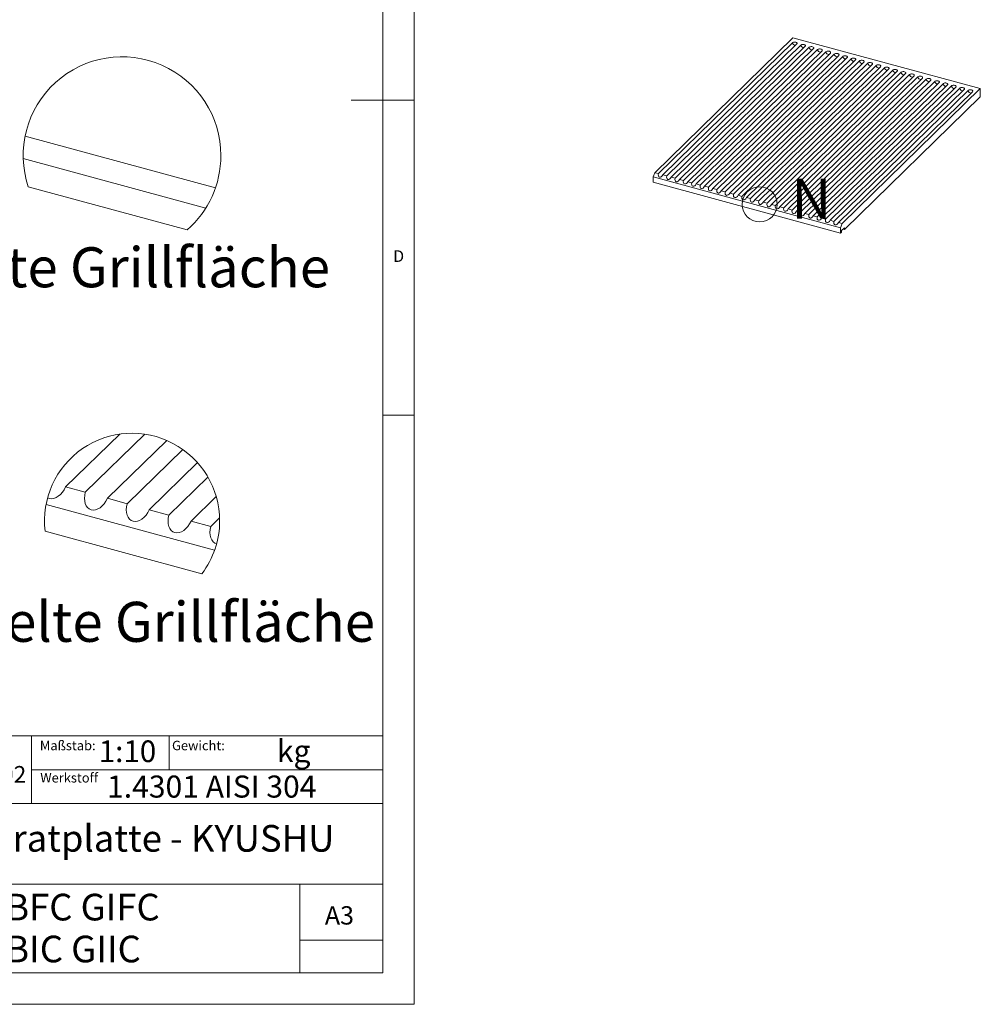
# Model space of a CAD drawing. Units: millimetres. Extents: x 5 to 505, y 5 to 292.
# Drawn here: x 352 to 505, y 5 to 161 of the extents above; entities that cross this region are included whole.
import ezdxf

# ---------------------------------------------------------------- set-up
doc = ezdxf.new("R2010")
doc.units = ezdxf.units.MM
doc.layers.add('BEMAßUNG', color=96, linetype='Continuous')
doc.styles.add('SLDTEXTSTYLE0', font='TXT', dxfattribs={"width": 0.75})

# ---------------------------------------------------------------- blocks, each defined once
blk = doc.blocks.new('SW_NOTE_14')
at = {"color": 0, "linetype": 'Continuous', "lineweight": 0, "char_height": 4.233, "attachment_point": 1, "style": 'SLDTEXTSTYLE0'}
for s, insert in [('GBFC GIFC', (0, 5.46)), ('GBIC GIIC', (0, -1.19))]:
    blk.add_mtext(s, dxfattribs=dict(at, insert=insert))

msp = doc.modelspace()

# ---------------------------------------------------------------- linework, layer by layer
at = {"color": 7, "linetype": 'Continuous', "lineweight": 0}
for p, q in [((415, 5), (415, 292)), ((410, 287), (410, 47.5876)), ((415, 148.5), (405, 148.5)), ((410, 98.5), (415, 98.5)), ((410, 47.5876), (273.8785, 47.5876)), ((354.275, 47.5876), (354.275, 36.8863)), ((354.275, 47.5876), (410, 47.5876)), ((376.1468, 47.5876), (376.1468, 42.237)), ((410, 47.5876), (410, 10)), ((354.275, 42.237), (410, 42.237)), ((273.8785, 36.8863), (410, 36.8863)), ((273.8785, 24.0416), (410, 24.0416)), ((396.8676, 24.0416), (396.8676, 10)), ((396.8676, 15.1866), (410, 15.1866)), ((410, 10), (273.8785, 10)), ((5, 5), (415, 5))]:
    msp.add_line(p, q, dxfattribs=at)
at = {"color": 7, "linetype": 'Continuous', "lineweight": 15}
for p, q in [((475.0906, 158.3924), (453.1559, 136.9834)), ((504.807, 150.3161), (475.0906, 158.3924)), ((453.7335, 136.8265), (475.0163, 157.5991)), ((475.7183, 157.4083), (454.4355, 136.6357)), ((455.0602, 136.4659), (476.3429, 157.2385)), ((477.0449, 157.0478), (455.7621, 136.2751)), ((456.3868, 136.1054), (477.6696, 156.878)), ((478.3716, 156.6872), (457.0888, 135.9146)), ((457.7134, 135.7448), (478.9962, 156.5174)), ((479.6982, 156.3267), (458.4154, 135.554)), ((459.04, 135.3843), (480.3228, 156.1569)), ((481.0248, 155.9661), (459.742, 135.1935)), ((460.3667, 135.0237), (481.6494, 155.7963)), ((482.3514, 155.6056), (461.0687, 134.8329)), ((461.6933, 134.6632), (482.9761, 155.4358)), ((483.6781, 155.245), (462.3953, 134.4724)), ((463.0199, 134.3026), (484.3027, 155.0752)), ((485.0047, 154.8845), (463.7219, 134.1118)), ((464.3466, 133.9421), (485.6293, 154.7147)), ((486.3313, 154.5239), (465.0485, 133.7513)), ((465.6732, 133.5815), (486.956, 154.3542)), ((487.6579, 154.1634), (466.3752, 133.3907)), ((466.9998, 133.221), (488.2826, 153.9936)), ((488.9846, 153.8028), (467.7018, 133.0302)), ((468.3264, 132.8604), (489.6092, 153.6331)), ((490.3112, 153.4423), (469.0284, 132.6696)), ((469.6531, 132.4999), (490.9358, 153.2725)), ((491.6378, 153.0817), (470.355, 132.3091)), ((470.9797, 132.1393), (492.2625, 152.912)), ((492.9644, 152.7212), (471.6817, 131.9485)), ((472.3063, 131.7788), (493.5891, 152.5514)), ((494.2911, 152.3606), (473.0083, 131.588)), ((473.6329, 131.4182), (494.9157, 152.1909)), ((495.6177, 152.0001), (474.3349, 131.2274)), ((474.9596, 131.0577), (496.2423, 151.8303)), ((496.9443, 151.6395), (475.6616, 130.8669)), ((476.2862, 130.6971), (497.569, 151.4698)), ((498.271, 151.279), (476.9882, 130.5063)), ((477.6128, 130.3366), (498.8956, 151.1092)), ((499.5976, 150.9184), (478.3148, 130.1458)), ((478.9395, 129.976), (500.2222, 150.7487)), ((500.9242, 150.5579), (479.6414, 129.7852)), ((480.2661, 129.6155), (501.5489, 150.3881)), ((502.2508, 150.1973), (480.9681, 129.4247)), ((481.5927, 129.2549), (502.8755, 150.0276)), ((482.8723, 128.9071), (504.807, 150.3161)), ((504.807, 150.3161), (504.807, 149.0303)), ((503.5775, 149.8368), (482.2947, 129.0641)), ((483.2457, 127.9858), (504.807, 149.0303)), ((353.2738, 142.76), (383.4646, 134.5548)), ((381.9384, 131.3708), (352.9784, 139.2415)), ((452.9225, 136.3271), (453.1559, 136.9834)), ((482.639, 128.2508), (452.9225, 136.3271)), ((452.9225, 136.3271), (452.9225, 135.4699)), ((453.1559, 136.9834), (453.7335, 136.8265)), ((454.4355, 136.6357), (455.0602, 136.4659)), ((455.7621, 136.2751), (456.3868, 136.1054)), ((353.7764, 134.7388), (378.9711, 127.8914)), ((452.9225, 135.4699), (482.639, 127.3936)), ((457.0888, 135.9146), (457.7134, 135.7448)), ((458.4154, 135.554), (459.04, 135.3843)), ((459.742, 135.1935), (460.3667, 135.0237)), ((461.0687, 134.8329), (461.6933, 134.6632)), ((462.3953, 134.4724), (463.0199, 134.3026)), ((463.7219, 134.1118), (464.3466, 133.9421)), ((465.0485, 133.7513), (465.6732, 133.5815)), ((466.3752, 133.3907), (466.9998, 133.221)), ((467.7018, 133.0302), (468.3264, 132.8604)), ((469.0284, 132.6696), (469.6531, 132.4999)), ((470.355, 132.3091), (470.9797, 132.1393)), ((471.6817, 131.9485), (472.3063, 131.7788)), ((473.0083, 131.588), (473.6329, 131.4182)), ((474.3349, 131.2274), (474.9596, 131.0577)), ((475.6616, 130.8669), (476.2862, 130.6971)), ((476.9882, 130.5063), (477.6128, 130.3366)), ((478.3148, 130.1458), (478.9395, 129.976)), ((479.6414, 129.7852), (480.2661, 129.6155)), ((480.9681, 129.4247), (481.5927, 129.2549)), ((482.2947, 129.0641), (482.8723, 128.9071)), ((482.8723, 128.9071), (482.639, 128.2508)), ((482.639, 128.2508), (482.639, 127.3936)), ((482.779, 127.7874), (483.2457, 128.243)), ((483.2457, 128.243), (483.2457, 127.9858)), ((482.639, 127.3936), (482.779, 127.5303)), ((482.779, 127.5303), (482.779, 127.7874)), ((483.2457, 127.9858), (483.0396, 128.0418)), ((368.2917, 95.4856), (359.7034, 87.1031)), ((362.8266, 86.2543), (372.274, 95.4753)), ((375.7496, 94.4879), (366.3365, 85.3004)), ((369.4597, 84.4516), (378.2836, 93.0639)), ((380.6244, 90.9689), (372.9696, 83.4976)), ((376.0929, 82.6488), (382.276, 88.6837)), ((359.7034, 87.1031), (362.8266, 86.2543)), ((366.3365, 85.3004), (369.4597, 84.4516)), ((383.5943, 85.5907), (379.6028, 81.6949)), ((383.3407, 77.0802), (356.6015, 84.3474)), ((372.9696, 83.4976), (376.0929, 82.6488)), ((379.6028, 81.6949), (382.726, 80.8461)), ((382.726, 80.8461), (384.1329, 82.2193)), ((356.4481, 80.1032), (381.3247, 73.3423))]:
    msp.add_line(p, q, dxfattribs=at)
at = {"color": 7, "linetype": 'Continuous', "lineweight": 15, "flags": 128}
for points in [[(475.0163, 157.5991), (475.0907, 157.6503), (475.1922, 157.6871), (475.3108, 157.706), (475.435, 157.7051), (475.5525, 157.6845), (475.6519, 157.6461), (475.7235, 157.5939), (475.7601, 157.5328), (475.7584, 157.4688), (475.7183, 157.4083)], [(476.3429, 157.2385), (476.4174, 157.2897), (476.5188, 157.3266), (476.6375, 157.3455), (476.7616, 157.3446), (476.8791, 157.3239), (476.9785, 157.2856), (477.0501, 157.2333), (477.0868, 157.1722), (477.085, 157.1083), (477.0449, 157.0478)], [(477.6696, 156.878), (477.744, 156.9292), (477.8455, 156.966), (477.9641, 156.9849), (478.0882, 156.984), (478.2058, 156.9634), (478.3052, 156.925), (478.3767, 156.8728), (478.4134, 156.8117), (478.4116, 156.7477), (478.3716, 156.6872)], [(478.9962, 156.5174), (479.0706, 156.5686), (479.1721, 156.6055), (479.2907, 156.6244), (479.4149, 156.6235), (479.5324, 156.6028), (479.6318, 156.5645), (479.7033, 156.5122), (479.74, 156.4511), (479.7382, 156.3872), (479.6982, 156.3267)], [(480.3228, 156.1569), (480.3972, 156.2081), (480.4987, 156.2449), (480.6173, 156.2638), (480.7415, 156.2629), (480.859, 156.2423), (480.9584, 156.204), (481.03, 156.1517), (481.0666, 156.0906), (481.0649, 156.0266), (481.0248, 155.9661)], [(481.6494, 155.7963), (481.7239, 155.8475), (481.8253, 155.8844), (481.944, 155.9033), (482.0681, 155.9024), (482.1857, 155.8817), (482.2851, 155.8434), (482.3566, 155.7911), (482.3933, 155.73), (482.3915, 155.6661), (482.3514, 155.6056)], [(482.9761, 155.4358), (483.0505, 155.487), (483.152, 155.5238), (483.2706, 155.5427), (483.3948, 155.5418), (483.5123, 155.5212), (483.6117, 155.4829), (483.6832, 155.4306), (483.7199, 155.3695), (483.7181, 155.3055), (483.6781, 155.245)], [(484.3027, 155.0752), (484.3771, 155.1264), (484.4786, 155.1633), (484.5972, 155.1822), (484.7214, 155.1813), (484.8389, 155.1606), (484.9383, 155.1223), (485.0098, 155.07), (485.0465, 155.0089), (485.0447, 154.945), (485.0047, 154.8845)], [(485.6293, 154.7147), (485.7037, 154.7659), (485.8052, 154.8027), (485.9239, 154.8216), (486.048, 154.8207), (486.1655, 154.8001), (486.2649, 154.7618), (486.3365, 154.7095), (486.3731, 154.6484), (486.3714, 154.5844), (486.3313, 154.5239)], [(486.956, 154.3542), (487.0304, 154.4053), (487.1319, 154.4422), (487.2505, 154.4611), (487.3746, 154.4602), (487.4922, 154.4395), (487.5916, 154.4012), (487.6631, 154.3489), (487.6998, 154.2878), (487.698, 154.2239), (487.6579, 154.1634)], [(488.2826, 153.9936), (488.357, 154.0448), (488.4585, 154.0816), (488.5771, 154.1005), (488.7013, 154.0996), (488.8188, 154.079), (488.9182, 154.0407), (488.9897, 153.9884), (489.0264, 153.9273), (489.0246, 153.8633), (488.9846, 153.8028)], [(489.6092, 153.6331), (489.6836, 153.6842), (489.7851, 153.7211), (489.9037, 153.74), (490.0279, 153.7391), (490.1454, 153.7184), (490.2448, 153.6801), (490.3164, 153.6278), (490.353, 153.5667), (490.3513, 153.5028), (490.3112, 153.4423)], [(490.9358, 153.2725), (491.0102, 153.3237), (491.1117, 153.3605), (491.2304, 153.3794), (491.3545, 153.3785), (491.472, 153.3579), (491.5714, 153.3196), (491.643, 153.2673), (491.6797, 153.2062), (491.6779, 153.1423), (491.6378, 153.0817)], [(492.2625, 152.912), (492.3369, 152.9631), (492.4384, 153), (492.557, 153.0189), (492.6811, 153.018), (492.7987, 152.9973), (492.8981, 152.959), (492.9696, 152.9067), (493.0063, 152.8456), (493.0045, 152.7817), (492.9644, 152.7212)], [(493.5891, 152.5514), (493.6635, 152.6026), (493.765, 152.6394), (493.8836, 152.6583), (494.0078, 152.6574), (494.1253, 152.6368), (494.2247, 152.5985), (494.2962, 152.5462), (494.3329, 152.4851), (494.3311, 152.4212), (494.2911, 152.3606)], [(494.9157, 152.1909), (494.9901, 152.2421), (495.0916, 152.2789), (495.2102, 152.2978), (495.3344, 152.2969), (495.4519, 152.2762), (495.5513, 152.2379), (495.6229, 152.1856), (495.6595, 152.1245), (495.6578, 152.0606), (495.6177, 152.0001)], [(496.2423, 151.8303), (496.3168, 151.8815), (496.4182, 151.9183), (496.5369, 151.9372), (496.661, 151.9363), (496.7786, 151.9157), (496.8779, 151.8774), (496.9495, 151.8251), (496.9862, 151.764), (496.9844, 151.7001), (496.9443, 151.6395)], [(497.569, 151.4698), (497.6434, 151.521), (497.7449, 151.5578), (497.8635, 151.5767), (497.9877, 151.5758), (498.1052, 151.5551), (498.2046, 151.5168), (498.2761, 151.4645), (498.3128, 151.4035), (498.311, 151.3395), (498.271, 151.279)], [(498.8956, 151.1092), (498.97, 151.1604), (499.0715, 151.1973), (499.1901, 151.2161), (499.3143, 151.2152), (499.4318, 151.1946), (499.5312, 151.1563), (499.6027, 151.104), (499.6394, 151.0429), (499.6376, 150.979), (499.5976, 150.9184)], [(500.2222, 150.7487), (500.2966, 150.7999), (500.3981, 150.8367), (500.5168, 150.8556), (500.6409, 150.8547), (500.7584, 150.834), (500.8578, 150.7957), (500.9294, 150.7435), (500.966, 150.6824), (500.9643, 150.6184), (500.9242, 150.5579)], [(501.5489, 150.3881), (501.6233, 150.4393), (501.7248, 150.4762), (501.8434, 150.495), (501.9675, 150.4941), (502.0851, 150.4735), (502.1845, 150.4352), (502.256, 150.3829), (502.2927, 150.3218), (502.2909, 150.2579), (502.2508, 150.1973)], [(502.8755, 150.0276), (502.9499, 150.0788), (503.0514, 150.1156), (503.17, 150.1345), (503.2942, 150.1336), (503.4117, 150.1129), (503.5111, 150.0746), (503.5826, 150.0224), (503.6193, 149.9613), (503.6175, 149.8973), (503.5775, 149.8368)], [(356.8474, 85.4042), (357.1317, 85.2829), (357.4648, 85.2393), (357.8174, 85.2825), (358.178, 85.4112), (358.535, 85.6213), (358.8767, 85.9058), (359.192, 86.2555), (359.4706, 86.659), (359.7034, 87.1031)], [(362.8266, 86.2543), (362.7304, 85.773), (362.6982, 85.3025), (362.7312, 84.8582), (362.8282, 84.4545), (362.9861, 84.1045), (363.1997, 83.8197), (363.4622, 83.6093), (363.7648, 83.4802), (364.0979, 83.4365), (364.4505, 83.4798), (364.8112, 83.6085), (365.1681, 83.8185), (365.5098, 84.103), (365.8251, 84.4527), (366.1037, 84.8562), (366.3365, 85.3004)], [(369.4597, 84.4516), (369.3635, 83.9703), (369.3314, 83.4998), (369.3643, 83.0555), (369.4613, 82.6517), (369.6192, 82.3018), (369.8329, 82.017), (370.0953, 81.8066), (370.398, 81.6774), (370.731, 81.6338), (371.0836, 81.677), (371.4443, 81.8058), (371.8013, 82.0158), (372.143, 82.3003), (372.4582, 82.65), (372.7368, 83.0535), (372.9696, 83.4976)], [(376.0929, 82.6488), (375.9966, 82.1675), (375.9645, 81.697), (375.9975, 81.2527), (376.0945, 80.849), (376.2524, 80.499), (376.466, 80.2142), (376.7284, 80.0038), (377.0311, 79.8747), (377.3642, 79.831), (377.7168, 79.8743), (378.0774, 80.003), (378.4344, 80.213), (378.7761, 80.4975), (379.0914, 80.8472), (379.37, 81.2507), (379.6028, 81.6949)], [(382.726, 80.8461), (382.6298, 80.3648), (382.5976, 79.8943), (382.6306, 79.45), (382.7276, 79.0463), (382.8855, 78.6963), (383.0991, 78.4115), (383.3616, 78.2011), (383.6529, 78.0768)]]:
    msp.add_lwpolyline(points, dxfattribs=at)
at = {"color": 7, "linetype": 'Continuous', "lineweight": 0}
msp.add_circle((469.8105, 131.9554), 2.7789, dxfattribs=at)
at = {"color": 8, "linetype": 'Continuous', "lineweight": 15}
for centre in [(475.4805, 157.6602), (476.8071, 157.2997), (478.1337, 156.9391), (479.4604, 156.5786), (480.787, 156.218), (482.1136, 155.8575), (483.4403, 155.4969), (484.7669, 155.1364), (486.0935, 154.7758), (487.4201, 154.4153), (488.7468, 154.0547), (490.0734, 153.6942), (491.4, 153.3336), (492.7266, 152.9731), (494.0533, 152.6125), (495.3799, 152.252), (496.7065, 151.8914), (498.0332, 151.5309), (499.3598, 151.1703), (500.6864, 150.8098), (502.013, 150.4492), (503.3397, 150.0887)]:
    msp.add_arc(centre, 0.4682, 187.50135, 272.020361, dxfattribs=at)
at = {"color": 7, "linetype": 'Continuous', "lineweight": 0}
for centre, radius, start, end in [((368.6518, 139.6972), 15.68, 0.000003, 198.434829), ((368.6518, 139.6972), 15.68, 311.156137, 0.000024), ((370.2471, 81.7294), 13.8945, 0.000009, 186.721227), ((370.2471, 81.7294), 13.8945, 322.869724, 0.00002)]:
    msp.add_arc(centre, radius, start, end, dxfattribs=at)
at = {"color": 7, "linetype": 'Continuous', "lineweight": 15}
for centre in [(454.1079, 136.7967), (455.4345, 136.4361), (456.7611, 136.0756), (458.0877, 135.715), (459.4144, 135.3545), (460.741, 134.9939), (462.0676, 134.6334), (463.3943, 134.2729), (464.7209, 133.9123), (466.0475, 133.5518), (467.3741, 133.1912), (468.7008, 132.8307), (470.0274, 132.4701), (471.354, 132.1096), (472.6806, 131.749), (474.0073, 131.3885), (475.3339, 131.0279), (476.6605, 130.6674), (477.9872, 130.3068), (479.3138, 129.9463), (480.6404, 129.5857), (481.967, 129.2252)]:
    msp.add_ellipse(centre, major_axis=(0.2169, 0.5147), ratio=0.65307435, start_param=1.7835381, end_param=4.6744751, dxfattribs=at)

# ---------------------------------------------------------------- block references
at = {"color": 7, "linetype": 'Continuous', "lineweight": 0}
msp.add_blockref('SW_NOTE_14', (346.1431, 17.0821), dxfattribs=at)

# ---------------------------------------------------------------- texts
at = {"color": 7, "linetype": 'Continuous', "lineweight": 0, "attachment_point": 1, "style": 'SLDTEXTSTYLE0'}
for s, insert, char_height in [('N', (474.8733, 136.0554), 6.35), ('D', (411.6667, 124.668), 1.8521), ('D', (411.6667, 124.668), 1.8521), ('Maßstab:', (355.6171, 46.8227), 1.5), ('1:10', (364.9589, 46.879), 3.43958), ('Gewicht:', (376.5844, 46.8227), 1.5), ('kg', (393.2219, 46.9439), 3.5), ('DIN ISO 1302', (331.7894, 42.8172), 2.645833), ('Werkstoff', (355.6862, 41.7026), 1.5), ('A3', (400.831, 20.5669), 2.91042)]:
    msp.add_mtext(s, dxfattribs=dict(at, insert=insert, char_height=char_height))
at = {"layer": 'BEMAßUNG', "style": 'SLDTEXTSTYLE0'}
for s, insert, char_height, attachment_point in [('Glatte Grillfläche', (367.7344, 125.1411), 6.35, 2), ('Geriffelte Grillfläche', (368.452, 68.8763), 6.35, 2), ('1.4301 AISI 304', (366.2784, 41.3049), 3.5, 1), ('Gas Bratplatte - KYUSHU', (336.2658, 33.4555), 4.233333, 1)]:
    msp.add_mtext(s, dxfattribs=dict(at, insert=insert, char_height=char_height, attachment_point=attachment_point))

doc.saveas('drawing.dxf')
